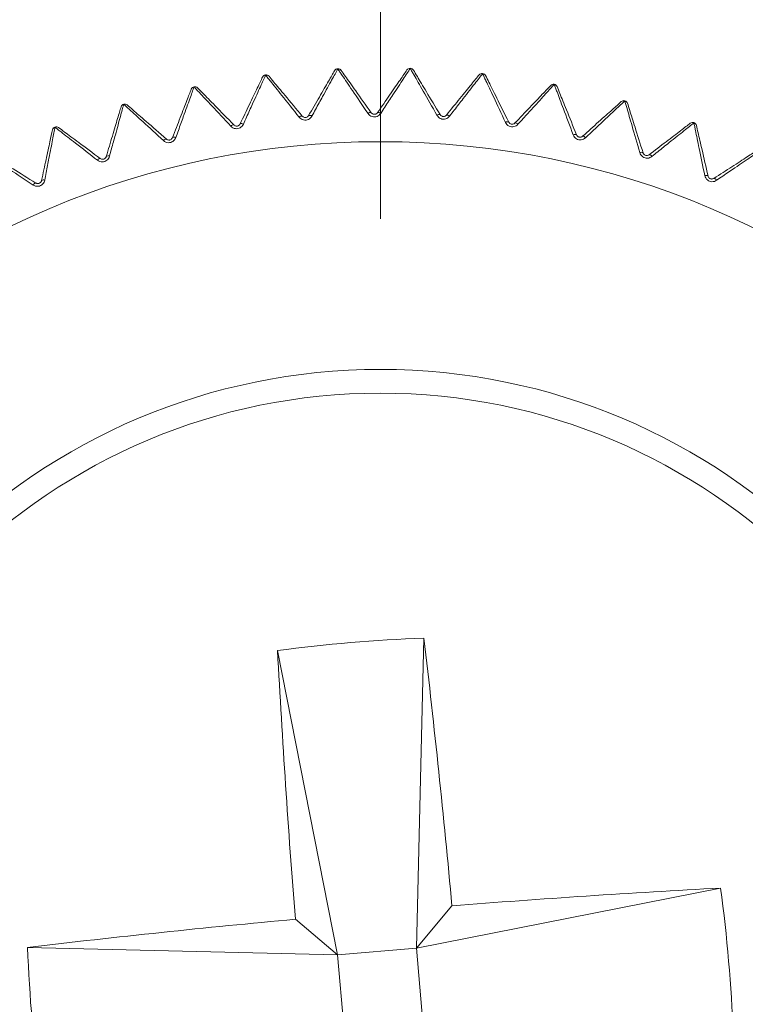
# Model space of a CAD drawing. Units: inches. Extents: x 1.72 to 10.51, y 0.23 to 7.67.
# Drawn here: x 2.7 to 2.75, y 2.82 to 2.88 of the extents above; entities that cross this region are included whole.
import ezdxf

# ---------------------------------------------------------------- set-up
doc = ezdxf.new("R2010")
doc.units = ezdxf.units.IN
doc.header["$MEASUREMENT"] = 0
doc.styles.add('SLDTEXTSTYLE3', font='TXT', dxfattribs={"width": 0.75})
doc.dimstyles.new('SLDDIMSTYLE0', dxfattribs={"dimtxt": 0.1377952755905512, "dimasz": 0.156, "dimexe": 0, "dimexo": 0.0625, "dimgap": 0.0344488188976378, "dimtad": 0, "dimtih": 1, "dimtoh": 1, "dimdec": 6, "dimlfac": 4, "dimrnd": 1e-09, "dimzin": 12, "dimdsep": 46, "dimlunit": 5, "dimtxsty": 'SLDTEXTSTYLE3', "dimsah": 1, "dimcen": 0.09, "dimadec": 0, "dimazin": 3, "dimtfac": 1, "dimtofl": 0, "dimtmove": 0, "dimatfit": 3, "dimfxl": 0, "dimfrac": 2, "dimtolj": 1, "dimtzin": 12, "dimarcsym": 0})

# ---------------------------------------------------------------- blocks, each defined once
blk = doc.blocks.new('_D')
at = {"color": 7, "linetype": 'Continuous', "lineweight": 0}
for p, q in [((2.727845996089212, 2.869736554237372), (2.727845996090377, 3.903292876202459)), ((4.614095996089135, 2.869736554235247), (4.6140959960903, 3.903292876200334)), ((2.727845996090236, 3.778292876202459), (3.424183475334028, 3.778292876201674)), ((4.614095996090159, 3.778292876200334), (3.917758516846365, 3.778292876201118))]:
    blk.add_line(p, q, dxfattribs=at)
for points in [[(2.727845996090236, 3.778292876202459), (2.883845996090207, 3.752292876202283), (2.883845996090265, 3.804292876202283)], [(4.614095996090159, 3.778292876200334), (4.458095996090188, 3.804292876200509), (4.45809599609013, 3.75229287620051)]]:
    blk.add_solid(points, dxfattribs=at)
at = {"color": 7, "linetype": 'Continuous', "lineweight": 0, "insert": (3.424183475334028, 3.846545313959243), "char_height": 0.1377952755905512, "attachment_point": 1, "style": 'SLDTEXTSTYLE3'}
blk.add_mtext('7 1/2"', dxfattribs=at)
blk = doc.blocks.new('_D_1')
at = {"color": 7, "linetype": 'Continuous', "lineweight": 0}
for p, q in [((2.113470996089155, 2.869736554234226), (2.113470996089156, 4.182187341635845)), ((5.228470996089103, 2.869736554234224), (5.228470996089103, 4.182187341635844)), ((2.113470996089156, 4.057187341635845), (3.159406029064639, 4.057187341635845)), ((5.228470996089103, 4.057187341635844), (4.182535963113668, 4.057187341635845))]:
    blk.add_line(p, q, dxfattribs=at)
for points in [[(2.113470996089156, 4.057187341635845), (2.269470996089156, 4.031187341635845), (2.269470996089156, 4.083187341635845)], [(5.228470996089103, 4.057187341635844), (5.072470996089104, 4.083187341635844), (5.072470996089104, 4.031187341635844)]]:
    blk.add_solid(points, dxfattribs=at)
at = {"color": 7, "linetype": 'Continuous', "lineweight": 0, "char_height": 0.1377952755905512, "attachment_point": 1, "style": 'SLDTEXTSTYLE3'}
for s, insert in [('12 1/2"', (3.587145511114976, 4.125439779393689)), ('CTC', (3.159406029064639, 4.125439779393689))]:
    blk.add_mtext(s, dxfattribs=dict(at, insert=insert))

msp = doc.modelspace()

# ---------------------------------------------------------------- linework, layer by layer
at = {"color": 7, "linetype": 'Continuous', "lineweight": 15}
for p, q in [((2.730664013588886, 2.842582069904197), (2.730180580544696, 2.822508291584226)), ((2.721185829805173, 2.84177064132492), (2.7250742587423, 2.822071138692912)), ((2.749880083176703, 2.826396720521354), (2.730180580544696, 2.822508291584226)), ((2.732483274891658, 2.825242167373007), (2.730180580544696, 2.822508291584226)), ((2.7250742587423, 2.822071138692912), (2.72234038295352, 2.824373833039876)), ((2.70500048042233, 2.822554571737103), (2.7250742587423, 2.822071138692912)), ((2.7250742587423, 2.822071138692912), (2.730180580544696, 2.822508291584226)), ((2.7250742587423, 2.822071138692912), (2.725511411633614, 2.816964816890517)), ((2.730617733436008, 2.817401969781831), (2.730180580544696, 2.822508291584226))]:
    msp.add_line(p, q, dxfattribs=at)
for radius in [0.0549999999999999, 0.04024999999999993, 0.03871301535974119]:
    msp.add_circle((2.727845996089155, 2.819736554237372), radius, dxfattribs=at)
for centre, radius, start, end in [((2.725100369597609, 2.879211083378054), 0.0002500000000005861, 35.39316844327519, 149.8931684431521), ((2.725083496746304, 2.879217572781904), 0.0002321657528769034, 88.55396102471371, 149.1898714803685), ((2.72511657279443, 2.879219099729246), 0.0002321657528731907, 36.09646540573272, 96.73237586301019), ((2.729775151222994, 2.879243162625068), 0.0002500000000001405, 30.89316844319701, 145.3931684435), ((2.729758839537812, 2.879250955852912), 0.0002321657528711255, 84.05396102323886, 144.689871481042), ((2.729791933426432, 2.879249882976354), 0.0002321657528717295, 31.59646540560152, 92.23237586281404), ((2.720442515672558, 2.878812323881601), 0.0002500000000002862, 39.89316844318301, 154.3931684431644), ((2.720425185681865, 2.878817469452129), 0.0002321657528765842, 93.05396102447456, 153.6898714802378), ((2.720458039964667, 2.878821586809231), 0.0002321657528705778, 40.59646540545621, 101.232375863184), ((2.734438038965469, 2.878908363843415), 0.0002500000000002974, 26.39316844330613, 140.893168443237), ((2.73442238901338, 2.878917412847406), 0.0002321657528733687, 79.55396102392726, 140.1898714807109), ((2.734455296707658, 2.878913746761593), 0.0002321657528744723, 27.09646540603729, 87.7323758626573), ((2.715830306666184, 2.878049342620604), 0.0002500000000005748, 44.39316844335838, 158.8931684432141), ((2.715812626381254, 2.87805311263366), 0.0002321657528731835, 97.55396102382723, 158.1898714807483), ((2.715845056341152, 2.878059795015634), 0.0002321657528760174, 45.09646540615672, 105.7323758623722), ((2.739060284571535, 2.878208751178918), 0.0002500000000002303, 21.8931684433252, 136.3931684433464), ((2.739045392839694, 2.878219000168942), 0.0002321657528702728, 75.05396102358829, 135.6898714812042), ((2.739077911452754, 2.878212763476507), 0.000232165752877132, 22.5964654062516, 83.2323758621066), ((2.711292178380724, 2.876926843628255), 0.0002500000000010465, 48.89316844335774, 163.393168443375), ((2.711274256806396, 2.87692921484045), 0.0002321657528737714, 102.0539610235088, 162.6898714806075), ((2.711306062501904, 2.876938421048202), 0.0002321657528745108, 49.59646540581132, 110.2323758623618), ((2.743613390359977, 2.877148637976298), 0.0002500000000003962, 17.39316844336443, 131.8931684433405), ((2.743599348660866, 2.877160023763918), 0.0002321657528718896, 70.553961023665, 131.18987148097), ((2.74363127770465, 2.877151254916156), 0.0002321657528724514, 18.09646540567325, 78.73237586297121), ((2.722749570722296, 2.876186385393949), 0.000211378870704412, 78.96798526594402, 139.1251719281879), ((2.723273228354189, 2.876231215793695), 0.0002113788707400314, 50.66116496383048, 110.8183516149746), ((2.727194284007389, 2.876412230329402), 0.0002113788707020867, 74.46798526524572, 134.6251719284398), ((2.727719844730192, 2.876415836827713), 0.0002113788707429173, 46.16116496448412, 106.3183516149249), ((2.731643015314186, 2.876288650875166), 0.0002113788707073424, 69.96798526614975, 130.1251719277845), ((2.732167238871273, 2.876251011236793), 0.0002113788707408388, 41.66116496389581, 101.818351615007), ((2.706856109886139, 2.87545174748411), 0.000250000000001131, 53.39316844348755, 167.8931684432682), ((2.706838057514878, 2.875452705276135), 0.0002321657528715083, 106.5539610235768, 167.189871480972), ((2.706869042853307, 2.875464378550323), 0.0002321657528781778, 54.09646540635066, 114.7323758619113), ((2.71833627859432, 2.875612508477945), 0.0002113788707029358, 83.46798526563441, 143.6251719284891), ((2.718854804611872, 2.875698286384796), 0.0002113788707422377, 55.16116496422213, 115.3183516149333), ((2.73606833673482, 2.875816408939689), 0.0002113788707015934, 65.4679852651821, 125.6251719285426), ((2.736587991113643, 2.875737755225509), 0.0002113788707363641, 37.161164963428, 97.31835161554638), ((2.748069284919549, 2.875734560185972), 0.0002500000000004827, 12.89316844326249, 127.3931684433082), ((2.748056179824911, 2.875747012574024), 0.000232165752871501, 66.05396102358038, 126.6898714808825), ((2.74808732244624, 2.875735765633788), 0.0002321657528740729, 13.59646540583533, 74.23237586254872), ((2.714491814554888, 2.874820334288047), 0.000211378870741069, 59.66116496397417, 119.8183516150891), ((2.74044296469117, 2.874998416051518), 0.0002113788707053764, 60.96798526582612, 121.1251719281074), ((2.740954846049677, 2.874879233187836), 0.0002113788707404735, 32.66116496410737, 92.81835161507814), ((2.713981617037006, 2.8746941377234), 0.0002113788707092226, 87.9679852663021, 148.1251719274754), ((2.710211157467777, 2.873602772370069), 0.0002113788707412675, 64.16116496402854, 124.3183516146892), ((2.744739928147171, 2.873839715408833), 0.0002113788707049356, 56.46798526589485, 116.625171928117), ((2.74524088056657, 2.873680738197637), 0.0002113788707402562, 28.16116496371989, 88.31835161490831), ((2.709712433986914, 2.873436935191431), 0.000211378870696765, 92.46798526479274, 152.6251719294988), ((2.748932734894232, 2.872347450786401), 0.0002113788707031681, 51.96798526539253, 112.1251719282936), ((2.705555050377213, 2.871848651953673), 0.0002113788707042984, 96.96798526583895, 157.125171928459), ((2.706039225024947, 2.872053107304964), 0.0002113788707441854, 68.66116496437125, 128.8183516144517), ((2.749419669836273, 2.872149659375057), 0.0002113788707433899, 23.66116496442697, 83.81835161436061), ((2.73437037238752, 2.743526226909427), 0.09912515889999231, 92.14282864099178, 97.64350824554549), ((2.043510059033193, 2.761722124942699), 0.6918951423161626, 5.267506578660242, 6.711342116734096), ((3.412084765238003, 2.878885988276754), 0.691895142316791, 183.0749947697967, 184.5188303078692), ((2.786995430128358, 2.135497785091158), 0.6918951423141512, 93.07499476979277, 94.51883030787091), ((2.651635668760903, 2.813212177938981), 0.09912515890030081, 2.142828641000512, 7.643508245536828), ((2.78586042538335, 2.135400617186153), 0.691895142311397, 95.26750657865684, 96.71134211674061), ((2.804056323416787, 2.826260930535706), 0.09912515889967825, 182.1428286409814, 187.6435082455523)]:
    msp.add_arc(centre, radius, start, end, dxfattribs=at)
for points, knots in [([(2.725089355556343, 2.879449664598118), (2.724971835113874, 2.87923663373232), (2.724737845074571, 2.878812476882555), (2.724251215959688, 2.877929184286933), (2.723805491957822, 2.877119236419087), (2.723565591663853, 2.876682806075243), (2.723407222527006, 2.876394698479771)], [0, 0, 0, 0, 0.3378666302645449, 0.6727121208286352, 0.7839423284260423, 1, 1, 1, 1]), ([(2.727045797579501, 2.876562672370443), (2.7266943541347, 2.877081907389584), (2.726045014379305, 2.878041264991235), (2.725485966353832, 2.878865308510086), (2.72521106377938, 2.879270385211276), (2.725131878529116, 2.879387027150169), (2.725089355556342, 2.87944966459812)], [0, 0, 0, 0, 0.4166527364305301, 0.7698228262886027, 0.8763934235446718, 1, 1, 1, 1]), ([(2.729782890001126, 2.87948187253057), (2.729649017625866, 2.879278718915481), (2.729382469936885, 2.878874228246622), (2.728828038598841, 2.878031839027598), (2.728320140838024, 2.87725935906085), (2.728046738146473, 2.876843096446236), (2.727866252547409, 2.876568302489598)], [0, 0, 0, 0, 0.3378666302642941, 0.6727121208285031, 0.7839423284258134, 1, 1, 1, 1]), ([(2.731506790166898, 2.876450279264467), (2.731197168815021, 2.876995487590209), (2.730625101087291, 2.878002834422571), (2.73013243012964, 2.878868200092813), (2.729890156939752, 2.879293596685124), (2.729820367412239, 2.879416091858978), (2.729782890001125, 2.879481872530572)], [0, 0, 0, 0, 0.4166527364307834, 0.769822826288869, 0.8763934235450008, 1, 1, 1, 1]), ([(2.718764408984091, 2.875889361389635), (2.718968972730678, 2.87631618825447), (2.719382329568001, 2.87717866660597), (2.719912044564358, 2.878283928877144), (2.720115247257676, 2.878707915873676), (2.720217070422298, 2.878920372200119)], [0, 0, 0, 0, 0.3283192037113819, 0.6634263888071185, 1, 1, 1, 1]), ([(2.720412816717123, 2.879049305483668), (2.720312372760049, 2.878827710773288), (2.720112382996827, 2.878386502810642), (2.719696556335415, 2.877467752631), (2.719315754129193, 2.876625330459993), (2.719110835297894, 2.876171423125119), (2.718975559021656, 2.875871778169945)], [0, 0, 0, 0, 0.3378666302644955, 0.6727121208286326, 0.7839423284259214, 1, 1, 1, 1]), ([(2.72258973848201, 2.876324713561527), (2.722198639709987, 2.876814774017511), (2.721476031322448, 2.877720227629817), (2.720854052946134, 2.878497868494964), (2.7205482158529, 2.878880127872466), (2.720460123083286, 2.878990197440058), (2.720412816717122, 2.879049305483669)], [0, 0, 0, 0, 0.4166527364305034, 0.7698228262886362, 0.8763934235446693, 1, 1, 1, 1]), ([(2.720634326079665, 2.878972663420473), (2.720729455620003, 2.878858862195968), (2.720971380620998, 2.878569453025548), (2.721693157349832, 2.87770600855532), (2.722404254485186, 2.876855339830782), (2.722790019646522, 2.876393858070485)], [0, 0, 0, 0, 0.2286828431830633, 0.5815659033800669, 1, 1, 1, 1]), ([(2.723198102958057, 2.876428794137274), (2.72343552455273, 2.876838255350754), (2.723915276420418, 2.877665643365666), (2.724530076360562, 2.878725937522512), (2.72476591828414, 2.879132674409065), (2.724884096693182, 2.879336486850137)], [0, 0, 0, 0, 0.3283192037112619, 0.6634263888070167, 1, 1, 1, 1]), ([(2.725304168812474, 2.879355879372545), (2.72539007635902, 2.879234965181525), (2.725608548804167, 2.87892746694618), (2.726260355463882, 2.878010054237632), (2.726902517825194, 2.87710621580266), (2.727250886359672, 2.876615889850897)], [0, 0, 0, 0, 0.2286828431830496, 0.58156590338004, 1, 1, 1, 1]), ([(2.727660452738756, 2.876618700373846), (2.727929268398433, 2.877008271471432), (2.728472457466688, 2.877795468027508), (2.72916855190455, 2.878804257003966), (2.729435579014502, 2.879191236112382), (2.729569384058772, 2.879385148096608)], [0, 0, 0, 0, 0.3283192037114914, 0.6634263888073632, 1, 1, 1, 1]), ([(2.729989682755686, 2.879371522359722), (2.730065838659847, 2.879244240678382), (2.730259511593876, 2.878920549206986), (2.730837329579665, 2.877954824414536), (2.731406598022436, 2.877003388733641), (2.731715422122198, 2.876487241612953)], [0, 0, 0, 0, 0.2286828431829935, 0.5815659033798403, 1, 1, 1, 1]), ([(2.732123946455912, 2.876457909264255), (2.732422498842661, 2.876825188410584), (2.733025776170247, 2.877567340179287), (2.733798873452139, 2.878518404455861), (2.734095439437539, 2.878883239931251), (2.734244046164448, 2.879066055926768)], [0, 0, 0, 0, 0.3283192037112193, 0.6634263888070804, 1, 1, 1, 1]), ([(2.734464482850857, 2.879145730708411), (2.73431508391052, 2.878953706853623), (2.734017621926998, 2.87857137618515), (2.733398806619364, 2.87777508395238), (2.732831866458181, 2.877044834482605), (2.732526646987556, 2.87665130599466), (2.732325157680012, 2.876391519872977)], [0, 0, 0, 0, 0.3378666302645599, 0.6727121208287152, 0.783942328426063, 1, 1, 1, 1]), ([(2.735945212741468, 2.875988227184472), (2.735679322401108, 2.876556047426186), (2.735188053688818, 2.877605172861063), (2.734764797279266, 2.878506525415571), (2.73455664716873, 2.878949619187556), (2.734496683639611, 2.879077212372889), (2.734464482850857, 2.879145730708412)], [0, 0, 0, 0, 0.4166527364305477, 0.7698228262886504, 0.8763934235446902, 1, 1, 1, 1]), ([(2.734661980157751, 2.879019495937786), (2.734727914893055, 2.878886631500015), (2.734895594257923, 2.878548742458129), (2.735395861129761, 2.87754065959626), (2.73588872592474, 2.876547492586796), (2.736156101586516, 2.87600870651582)], [0, 0, 0, 0, 0.2286828431830143, 0.5815659033799279, 1, 1, 1, 1]), ([(2.714386706014563, 2.8750037279132), (2.714557150709541, 2.875445288899833), (2.714901564034143, 2.876337540122082), (2.715342928217612, 2.877480956198144), (2.715512238868492, 2.877919579283831), (2.715597079015024, 2.878139369631744)], [0, 0, 0, 0, 0.3283192037113865, 0.6634263888071569, 1, 1, 1, 1]), ([(2.715782105900513, 2.878283263534293), (2.715699357699233, 2.878054471184408), (2.715534601215484, 2.877598932302689), (2.71519214071719, 2.876650388939399), (2.714878608078841, 2.875780686278049), (2.714709934102949, 2.875312100441803), (2.714598584710547, 2.875002765537717)], [0, 0, 0, 0, 0.3378666302645045, 0.6727121208285705, 0.7839423284259288, 1, 1, 1, 1]), ([(2.718166085960549, 2.875737869932904), (2.717737743115289, 2.876195734440059), (2.716946321216604, 2.877041701640407), (2.716265247192972, 2.877768145437323), (2.715930361168333, 2.878125230734962), (2.71583390400059, 2.878228049315767), (2.715782105900513, 2.878283263534295)], [0, 0, 0, 0, 0.4166527364306828, 0.7698228262886916, 0.8763934235447236, 1, 1, 1, 1]), ([(2.716008945690589, 2.878224237157281), (2.716112710719469, 2.878118250521684), (2.716376596728232, 2.877848714719964), (2.717163893532635, 2.877044561910338), (2.717939541291729, 2.876252307551797), (2.718360324709424, 2.875822515171476)], [0, 0, 0, 0, 0.2286828431830613, 0.581565903379926, 1, 1, 1, 1]), ([(2.736561065186492, 2.875947412139158), (2.736887513625569, 2.87629013493616), (2.737547159807153, 2.876982666305045), (2.738392493531255, 2.87787014225421), (2.738716769964184, 2.878210584764548), (2.738879262163841, 2.878381177649951)], [0, 0, 0, 0, 0.3283192037111857, 0.6634263888071285, 1, 1, 1, 1]), ([(2.739105270528832, 2.878443311557751), (2.738941266117563, 2.878263601354185), (2.738614723791547, 2.877905787881807), (2.737935339716469, 2.877160502041701), (2.737312852529543, 2.876476985299711), (2.736977698059377, 2.876108617172423), (2.736756447291932, 2.875865440553524)], [0, 0, 0, 0, 0.3378666302645297, 0.672712120828668, 0.783942328425907, 1, 1, 1, 1]), ([(2.740333700952114, 2.875179364835178), (2.740113180925638, 2.875766296192255), (2.73970574006376, 2.876850732022469), (2.739354507718825, 2.877782514323018), (2.739181764002284, 2.878240573454227), (2.739131996166655, 2.878372477996624), (2.739105270528832, 2.878443311557752)], [0, 0, 0, 0, 0.416652736430546, 0.7698228262886466, 0.8763934235446711, 1, 1, 1, 1]), ([(2.739292254751487, 2.878301970466687), (2.739347561808365, 2.878164342425928), (2.739488213805029, 2.877814339011854), (2.739907845251297, 2.87677011324663), (2.740321267723129, 2.875741338113474), (2.740545546487052, 2.875183234887501)], [0, 0, 0, 0, 0.2286828431830582, 0.5815659033800196, 1, 1, 1, 1]), ([(2.710091984044014, 2.873777353932853), (2.71022725883916, 2.874230926670967), (2.710500605228363, 2.875147449738476), (2.710850897441985, 2.876321970079093), (2.710985272193964, 2.876772524996756), (2.711052606254691, 2.876998294285555)], [0, 0, 0, 0, 0.3283192037114346, 0.6634263888071946, 1, 1, 1, 1]), ([(2.711225772978568, 2.877156261653347), (2.711161230703258, 2.876921682244874), (2.711032723277493, 2.876454620992769), (2.710765740325164, 2.87548213253109), (2.710521410287666, 2.87459051138551), (2.710390021098332, 2.874110136035394), (2.710303285095797, 2.873793018334944)], [0, 0, 0, 0, 0.3378666302644342, 0.6727121208285094, 0.7839423284258148, 1, 1, 1, 1]), ([(2.713802113303927, 2.874805759570692), (2.71333916726151, 2.875228605242075), (2.712483811230863, 2.876009870361362), (2.711747840607742, 2.876680638322472), (2.711385970335407, 2.877010347990645), (2.711281743460046, 2.877105281673922), (2.711225772978567, 2.877156261653348)], [0, 0, 0, 0, 0.4166527364305014, 0.7698228262886204, 0.8763934235446507, 1, 1, 1, 1]), ([(2.711456544653439, 2.87711521487976), (2.711568305424953, 2.877017696275924), (2.711852525496487, 2.876769695620749), (2.712700488429861, 2.876029792341207), (2.713535904686331, 2.875300836860232), (2.713989112090689, 2.874905383672835)], [0, 0, 0, 0, 0.2286828431830341, 0.5815659033799976, 1, 1, 1, 1]), ([(2.740944452618033, 2.875090356383089), (2.741296784446257, 2.875406409830755), (2.742008732543777, 2.876045051113643), (2.742921090946571, 2.876863467151055), (2.743271078554989, 2.877177417755057), (2.743446454408949, 2.877334735768479)], [0, 0, 0, 0, 0.3283192037112413, 0.6634263888070873, 1, 1, 1, 1]), ([(2.743676641035799, 2.877378945726233), (2.743499042295331, 2.877212657147052), (2.743145432868847, 2.876881566909812), (2.742409668655064, 2.876191882397408), (2.741735472282901, 2.875559312491208), (2.741372449151951, 2.875218375836579), (2.741132801009163, 2.874993307985183)], [0, 0, 0, 0, 0.3378666302645429, 0.672712120828766, 0.7839423284259284, 1, 1, 1, 1]), ([(2.744645198309696, 2.874028679121944), (2.744471408176397, 2.874631102967392), (2.744150307173333, 2.875744163285439), (2.743873264357218, 2.876700630584298), (2.743736992057128, 2.877170830987866), (2.743697726750245, 2.877306233651959), (2.743676641035798, 2.877378945726234)], [0, 0, 0, 0, 0.4166527364307728, 0.7698228262886325, 0.8763934235447239, 1, 1, 1, 1]), ([(2.743851959354305, 2.877223369729559), (2.743896297746359, 2.877081826608448), (2.744009055208487, 2.876721866709621), (2.744345464061774, 2.875647936040124), (2.744676895323444, 2.874589895524074), (2.744856694436354, 2.874015916035082)], [0, 0, 0, 0, 0.2286828431830904, 0.5815659033797815, 0.9999999999999999, 0.9999999999999999, 0.9999999999999999, 0.9999999999999999]), ([(2.723407222527006, 2.876394698479771), (2.723379692011099, 2.876352979334875), (2.723323482185791, 2.876267800188411), (2.723191581669349, 2.876175656473774), (2.723033986995997, 2.876128069974869), (2.722865937840587, 2.876137628603923), (2.722705824782379, 2.876203477966368), (2.722628624806856, 2.876284102337624), (2.72258973848201, 2.876324713561527)], [0, 0, 0, 0, 0.1575012458637129, 0.3215747044425489, 0.4835002420723526, 0.6493317748967642, 0.8233652482084312, 0.9999999999999999, 0.9999999999999999, 0.9999999999999999, 0.9999999999999999]), ([(2.722790019646522, 2.876393858070485), (2.722809061005003, 2.876374761157927), (2.7228460990137, 2.876337615089061), (2.722926463254422, 2.876305639712631), (2.723011408530414, 2.876301331582322), (2.72309103424691, 2.876324647207351), (2.723157197251769, 2.876369546392629), (2.723184475214756, 2.876409055740594), (2.723198102958092, 2.87642879413725)], [0, 0, 0, 0, 0.1825735375471816, 0.3551301383504948, 0.5159327249134963, 0.6733132278629629, 0.836791204535002, 1, 1, 1, 1]), ([(2.727866252547409, 2.876568302489598), (2.727835533652513, 2.876528871970286), (2.72777281402453, 2.876448365574767), (2.727634090600833, 2.876366854703698), (2.727473248145591, 2.876331779633651), (2.727306466991034, 2.876354493781412), (2.727152013989382, 2.87643270247801), (2.727081377710883, 2.876519135351506), (2.727045797579501, 2.876562672370443)], [0, 0, 0, 0, 0.1575012458629775, 0.3215747044426383, 0.4835002420718077, 0.649331774897616, 0.8233652482086372, 0.9999999999999999, 0.9999999999999999, 0.9999999999999999, 0.9999999999999999]), ([(2.727250886359672, 2.876615889850897), (2.727268370693509, 2.87659535783998), (2.727302380079412, 2.876555420311378), (2.72737998782488, 2.876517238198705), (2.727464333230926, 2.876506278619384), (2.727545542810768, 2.876523275008409), (2.72761502460664, 2.876562844694952), (2.727645318348486, 2.876600092044473), (2.72766045273879, 2.876618700373821)], [0, 0, 0, 0, 0.1825735375477324, 0.3551301383512239, 0.5159327249131364, 0.6733132278625344, 0.8367912045349974, 1, 1, 1, 1]), ([(2.732325157680012, 2.876391519872977), (2.732291439798325, 2.876354621081511), (2.732222597055031, 2.876279283785639), (2.732077906000117, 2.876208908299761), (2.731914807410209, 2.876186560908042), (2.731750322517785, 2.876222290534237), (2.731602481826804, 2.876312376382367), (2.731538844741473, 2.876404084870696), (2.731506790166898, 2.876450279264467)], [0, 0, 0, 0, 0.1575012458647329, 0.3215747044420832, 0.4835002420726034, 0.6493317748975954, 0.8233652482080914, 0.9999999999999999, 0.9999999999999999, 0.9999999999999999, 0.9999999999999999]), ([(2.731715422122198, 2.876487241612953), (2.731731241634658, 2.876465401090351), (2.731762012718596, 2.876422918330158), (2.731836385491252, 2.876378764886663), (2.731919611009877, 2.876361221427782), (2.732001903769001, 2.876371793792412), (2.732074275977508, 2.876405790019944), (2.732107398727218, 2.876440545728725), (2.732123946455941, 2.876457909264226)], [0, 0, 0, 0, 0.1825735375481702, 0.3551301383502328, 0.5159327249139553, 0.6733132278635535, 0.8367912045361695, 1, 1, 1, 1]), ([(2.706771909258884, 2.87567524818219), (2.706725970834134, 2.87543632797519), (2.706634504757365, 2.874960623940631), (2.706444645389686, 2.873970186095314), (2.706271024328968, 2.873062143606361), (2.706177729984236, 2.872572940416148), (2.706116142127866, 2.87224999505541)], [0, 0, 0, 0, 0.3378666302644645, 0.6727121208288014, 0.7839423284260769, 1, 1, 1, 1]), ([(2.709524725854743, 2.87353412924523), (2.709030030831465, 2.873919349096668), (2.708116014223215, 2.874631095375636), (2.707329684504236, 2.875242051993407), (2.706943061034765, 2.87554235326237), (2.706831707045132, 2.875628816750392), (2.706771909258883, 2.875675248182191)], [0, 0, 0, 0, 0.4166527364307187, 0.769822826288722, 0.8763934235446824, 1, 1, 1, 1]), ([(2.707005190034436, 2.875652434079038), (2.707124257506263, 2.875563984741583), (2.707427059329314, 2.875339048239463), (2.708330460418197, 2.874667956239763), (2.709220494553018, 2.8740067938893), (2.709703331769684, 2.873648117995225)], [0, 0, 0, 0, 0.2286828431829383, 0.5815659033798253, 1, 1, 1, 1]), ([(2.718975559021656, 2.875871778169945), (2.718951386619525, 2.875828027611866), (2.718902033149155, 2.875738700872218), (2.718777768750514, 2.875636492410657), (2.718624393482618, 2.875576687869484), (2.718456112405277, 2.875573032047702), (2.718291326440762, 2.875626116092779), (2.718208038731738, 2.875700434885736), (2.718166085960549, 2.875737869932904)], [0, 0, 0, 0, 0.1575012458637324, 0.3215747044421631, 0.4835002420723868, 0.6493317748975739, 0.8233652482082168, 1, 1, 1, 1]), ([(2.718360324709424, 2.875822515171476), (2.718380805696242, 2.875804971096094), (2.718420643976091, 2.875770845504833), (2.718503269239801, 2.875745274003471), (2.718588290669864, 2.875747643883232), (2.718665841603993, 2.875777134995683), (2.718728277900913, 2.875827086861289), (2.71875237190733, 2.875868614619429), (2.718764408984129, 2.875889361389615)], [0, 0, 0, 0, 0.1825735375480164, 0.3551301383507814, 0.5159327249149064, 0.6733132278621409, 0.836791204534897, 0.9999999999999999, 0.9999999999999999, 0.9999999999999999, 0.9999999999999999]), ([(2.736756447291932, 2.875865440553524), (2.736719938305411, 2.875831300983225), (2.736645396885212, 2.87576159726648), (2.736495630267548, 2.875702791054067), (2.736331281100015, 2.875693309119776), (2.736170106573782, 2.875741833939379), (2.736029789680495, 2.87584324152983), (2.735973544132124, 2.875939660219665), (2.735945212741469, 2.875988227184472)], [0, 0, 0, 0, 0.1575012458634241, 0.3215747044418302, 0.4835002420717501, 0.6493317748972482, 0.8233652482078917, 1, 1, 1, 1]), ([(2.736156101586516, 2.87600870651582), (2.736170158745045, 2.875985692135618), (2.736197501813051, 2.875940926064175), (2.73626818108002, 2.875891073510524), (2.736349773598227, 2.875867054333337), (2.736432642174406, 2.875871137491431), (2.736507458596817, 2.875899350661903), (2.736543206141628, 2.875931400449443), (2.73656106518652, 2.875947412139127)], [0, 0, 0, 0, 0.1825735375470169, 0.355130138350911, 0.5159327249140189, 0.6733132278631082, 0.8367912045338443, 1, 1, 1, 1]), ([(2.745247083709394, 2.873892026029786), (2.745623126683882, 2.874179461553511), (2.746382987300566, 2.874760275314522), (2.747356745389116, 2.875504585633161), (2.747730286383033, 2.875790108720955), (2.747917464640838, 2.875933181944529)], [0, 0, 0, 0, 0.3283192037112747, 0.6634263888071726, 0.9999999999999999, 0.9999999999999999, 0.9999999999999999, 0.9999999999999999]), ([(2.748150410352445, 2.875959195383146), (2.747960312238073, 2.875807353652739), (2.747581815830821, 2.875505027932046), (2.74679420770938, 2.874875196881705), (2.746072458796802, 2.874297473815121), (2.745683805163391, 2.873986070620999), (2.745427237155751, 2.873780499155251)], [0, 0, 0, 0, 0.3378666302643774, 0.6727121208285509, 0.7839423284258838, 1, 1, 1, 1]), ([(2.748853122999288, 2.872543264404832), (2.748727134233129, 2.873157466595319), (2.748494352783339, 2.874292289014209), (2.748293207557128, 2.87526754437242), (2.748194246837538, 2.875746987106503), (2.748165726143076, 2.875885053089842), (2.748150410352445, 2.875959195383148)], [0, 0, 0, 0, 0.4166527364305552, 0.7698228262886229, 0.8763934235446593, 1, 1, 1, 1]), ([(2.748312981871068, 2.875790343658614), (2.748346078237369, 2.875645758117562), (2.748430245977713, 2.875278061006457), (2.748681358165572, 2.874181046572385), (2.74892875483314, 2.873100263845056), (2.749062965773718, 2.87251394686746)], [0, 0, 0, 0, 0.2286828431830259, 0.5815659033799423, 1, 1, 1, 1]), ([(2.705906721461529, 2.872217800451994), (2.706005992342749, 2.872680588514831), (2.706206586525168, 2.873615732758116), (2.706463647100959, 2.874814116054818), (2.706562257489009, 2.875273824983564), (2.706611670327057, 2.87550418127051)], [0, 0, 0, 0, 0.328319203711155, 0.6634263888071479, 1, 1, 1, 1]), ([(2.714598584710547, 2.875002765537717), (2.714577919453089, 2.874957253303196), (2.714535726618214, 2.874864329699419), (2.714419864468713, 2.874752686640086), (2.714271654215803, 2.874681032771529), (2.714104178725333, 2.874664185038268), (2.713935735814778, 2.874704176485186), (2.713846873868673, 2.874771731499771), (2.713802113303927, 2.874805759570692)], [0, 0, 0, 0, 0.1575012458633737, 0.3215747044418132, 0.4835002420720481, 0.6493317748966013, 0.8233652482077222, 1, 1, 1, 1]), ([(2.713989112090689, 2.874905383672835), (2.714010906433748, 2.874889500599688), (2.714053299368508, 2.874858605881646), (2.714137676242977, 2.874839595912166), (2.714222249641723, 2.874848629190897), (2.71429724766619, 2.874884113968255), (2.714355572314636, 2.874938810544329), (2.714376333816922, 2.874982100680204), (2.714386706014602, 2.875003727913183)], [0, 0, 0, 0, 0.1825735375460847, 0.3551301383516217, 0.5159327249134823, 0.673313227863537, 0.8367912045339014, 1, 1, 1, 1]), ([(2.741132801009163, 2.874993307985183), (2.74109372600785, 2.874962138117854), (2.741013945483386, 2.874898497726828), (2.740860026663975, 2.874851623347735), (2.740695440186085, 2.874855065330152), (2.740538569720594, 2.874916086171512), (2.740406641725307, 2.875028190292768), (2.740358134486407, 2.875128724730825), (2.740333700952114, 2.875179364835178)], [0, 0, 0, 0, 0.1575012458637912, 0.3215747044426425, 0.4835002420719887, 0.6493317748973295, 0.8233652482078606, 1, 1, 1, 1]), ([(2.740545546487052, 2.875183234887501), (2.740557754624593, 2.875159188541006), (2.740581501097561, 2.875112415156031), (2.740648051097657, 2.875057170849793), (2.74072750757044, 2.875026824040516), (2.740810441051346, 2.875024392818045), (2.74088724041954, 2.87504664898788), (2.740925392363948, 2.875075795256581), (2.740944452618058, 2.875090356383057)], [0, 0, 0, 0, 0.1825735375465282, 0.3551301383497689, 0.5159327249137585, 0.6733132278633965, 0.8367912045354782, 1, 1, 1, 1]), ([(2.705360295128993, 2.871930818980336), (2.704836901084176, 2.872276038003346), (2.703869859114657, 2.872913877289505), (2.703038018284016, 2.873461255813225), (2.702629025279664, 2.873730297225794), (2.702511230710136, 2.873807757442406), (2.702447974292353, 2.873849354061361)], [0, 0, 0, 0, 0.4166527364306775, 0.7698228262886407, 0.8763934235446287, 1, 1, 1, 1]), ([(2.702682325915031, 2.873844913285175), (2.702807965996614, 2.873766078533679), (2.703127482697252, 2.873565592992947), (2.704080752173521, 2.872967449778431), (2.705019916830284, 2.872378156844226), (2.705529407007258, 2.872058469599636)], [0, 0, 0, 0, 0.228682843183078, 0.5815659033799367, 1, 1, 1, 1]), ([(2.710303285095797, 2.873793018334944), (2.710286254391197, 2.873746025022039), (2.710251482324676, 2.87365007745905), (2.710144736752993, 2.873529688118531), (2.710002605280562, 2.873446626692517), (2.709836967919055, 2.873416690919657), (2.709665906569017, 2.873443343207846), (2.70957201824928, 2.873503717944931), (2.709524725854743, 2.87353412924523)], [0, 0, 0, 0, 0.1575012458634156, 0.3215747044425973, 0.4835002420721677, 0.6493317748970285, 0.8233652482080974, 1, 1, 1, 1]), ([(2.709703331769684, 2.873648117995225), (2.709726305099615, 2.873633993848741), (2.709770991322745, 2.873606520480132), (2.709856599596484, 2.873594189245313), (2.709940203540786, 2.87360983022985), (2.710012186267829, 2.873651089896662), (2.710066039676952, 2.873710193960621), (2.710083340673539, 2.873754979576152), (2.710091984044053, 2.873777353932839)], [0, 0, 0, 0, 0.182573537545832, 0.3551301383496502, 0.5159327249144344, 0.6733132278643784, 0.8367912045350163, 1, 1, 1, 1]), ([(2.745427237155751, 2.873780499155251), (2.745385837050021, 2.87375249116349), (2.745301309294758, 2.873695306462356), (2.745144187234303, 2.873660652912717), (2.744980378176425, 2.873676997590875), (2.744828778930259, 2.873750138240216), (2.744706053212933, 2.873872247733089), (2.744665583346761, 2.873976278091126), (2.744645198309696, 2.874028679121944)], [0, 0, 0, 0, 0.1575012458638691, 0.3215747044417804, 0.4835002420709755, 0.6493317748965923, 0.8233652482078345, 1, 1, 1, 1]), ([(2.744856694436355, 2.874015916035082), (2.744866978285681, 2.873990985976016), (2.744886981758709, 2.873942493650982), (2.744948992189054, 2.873882198191673), (2.745025822740833, 2.873845710848479), (2.745108309813979, 2.873836780234736), (2.74518661863431, 2.873852942187248), (2.745226939758893, 2.873879005240671), (2.745247083709417, 2.873892026029751)], [0, 0, 0, 0, 0.182573537549521, 0.3551301383506658, 0.5159327249145628, 0.6733132278641851, 0.836791204534154, 1, 1, 1, 1]), ([(2.749442431309128, 2.87235980918436), (2.749839866999896, 2.872616854648559), (2.750642955342365, 2.873136259977718), (2.751672109574243, 2.87380187565696), (2.752066900949216, 2.874057210883763), (2.752264727594666, 2.87418515722349)], [0, 0, 0, 0, 0.3283192037110001, 0.6634263888067747, 1, 1, 1, 1]), ([(2.752498996203256, 2.874192813761471), (2.752297570733066, 2.874056355034597), (2.751896520901259, 2.873784657769054), (2.751061924738136, 2.873218563298642), (2.750297073107199, 2.87269924892649), (2.749885185150216, 2.872419299097119), (2.749613279104808, 2.872234491433466)], [0, 0, 0, 0, 0.3378666302647731, 0.6727121208288305, 0.7839423284260165, 1, 1, 1, 1]), ([(2.749613279104808, 2.872234491433466), (2.74956980914008, 2.872209817995854), (2.749481055295737, 2.872159441547312), (2.749321698703988, 2.872137222477783), (2.749159677003436, 2.872166369081307), (2.749014283636359, 2.872251178602201), (2.748901516841855, 2.872382540621065), (2.748869333858594, 2.87248942551733), (2.748853122999288, 2.872543264404832)], [0, 0, 0, 0, 0.1575012458637104, 0.3215747044415307, 0.4835002420718987, 0.6493317748975794, 0.8233652482081075, 0.9999999999999999, 0.9999999999999999, 0.9999999999999999, 0.9999999999999999]), ([(2.749062965773718, 2.87251394686746), (2.749071261931477, 2.872488286797927), (2.749087399076501, 2.872438374504143), (2.749144487622171, 2.872373399633322), (2.749218218567048, 2.872330996712813), (2.749299750672197, 2.872315621768004), (2.749379086144748, 2.872325589859379), (2.749421327856364, 2.872348409010133), (2.749442431309148, 2.872359809184323)], [0, 0, 0, 0, 0.1825735375465455, 0.3551301383500399, 0.5159327249144285, 0.6733132278633768, 0.8367912045349969, 1, 1, 1, 1]), ([(2.706116142127866, 2.87224999505541), (2.70610285097608, 2.872201810393523), (2.706075714059264, 2.872103430419955), (2.705978743187347, 2.871975037038566), (2.705843566783187, 2.871881080156407), (2.705680788760055, 2.871838240907942), (2.705508163620639, 2.871851389717183), (2.705409827779981, 2.871904211946436), (2.705360295128992, 2.871930818980336)], [0, 0, 0, 0, 0.1575012458636025, 0.3215747044419466, 0.4835002420720994, 0.6493317748975215, 0.823365248208407, 1, 1, 1, 1]), ([(2.705529407007258, 2.872058469599636), (2.705553417685841, 2.872046191459873), (2.705600121691916, 2.872022308823149), (2.705686433561451, 2.872016732349156), (2.70576855260519, 2.872038884607627), (2.705837076237359, 2.872085664784329), (2.705886126382985, 2.872148811939964), (2.705899860207477, 2.872194816916935), (2.705906721461571, 2.872217800451982)], [0, 0, 0, 0, 0.1825735375477499, 0.3551301383508099, 0.5159327249141871, 0.6733132278621567, 0.8367912045351112, 1, 1, 1, 1])]:
    msp.add_open_spline(points, degree=3, knots=knots, dxfattribs=at)

# ---------------------------------------------------------------- dimensions: what is measured, and where the dimension line sits
at = {"color": 7, "linetype": 'Continuous', "lineweight": 0}
dim = msp.add_linear_dim(base=(5.228470996089104, 4.057187341635843), p1=(2.113470996089155, 2.819736554234226), p2=(5.228470996089103, 2.819736554234224), text='CTC <>', dimstyle='SLDDIMSTYLE0', dxfattribs=at)
dim.commit()
dim.dimension.update_dxf_attribs({"geometry": '_D_1', "text_midpoint": (3.670970996089154, 4.057187341635844), "dimtype": 160})
dim = msp.add_linear_dim(base=(4.614095996090159, 3.778292876200334), p1=(2.727845996089155, 2.819736554237372), p2=(4.614095996089079, 2.819736554235247), dimstyle='SLDDIMSTYLE0', dxfattribs=at)
dim.commit()
dim.dimension.update_dxf_attribs({"geometry": '_D', "text_midpoint": (3.670970996090198, 3.778292876201397), "dimtype": 160})

doc.saveas('drawing.dxf')
